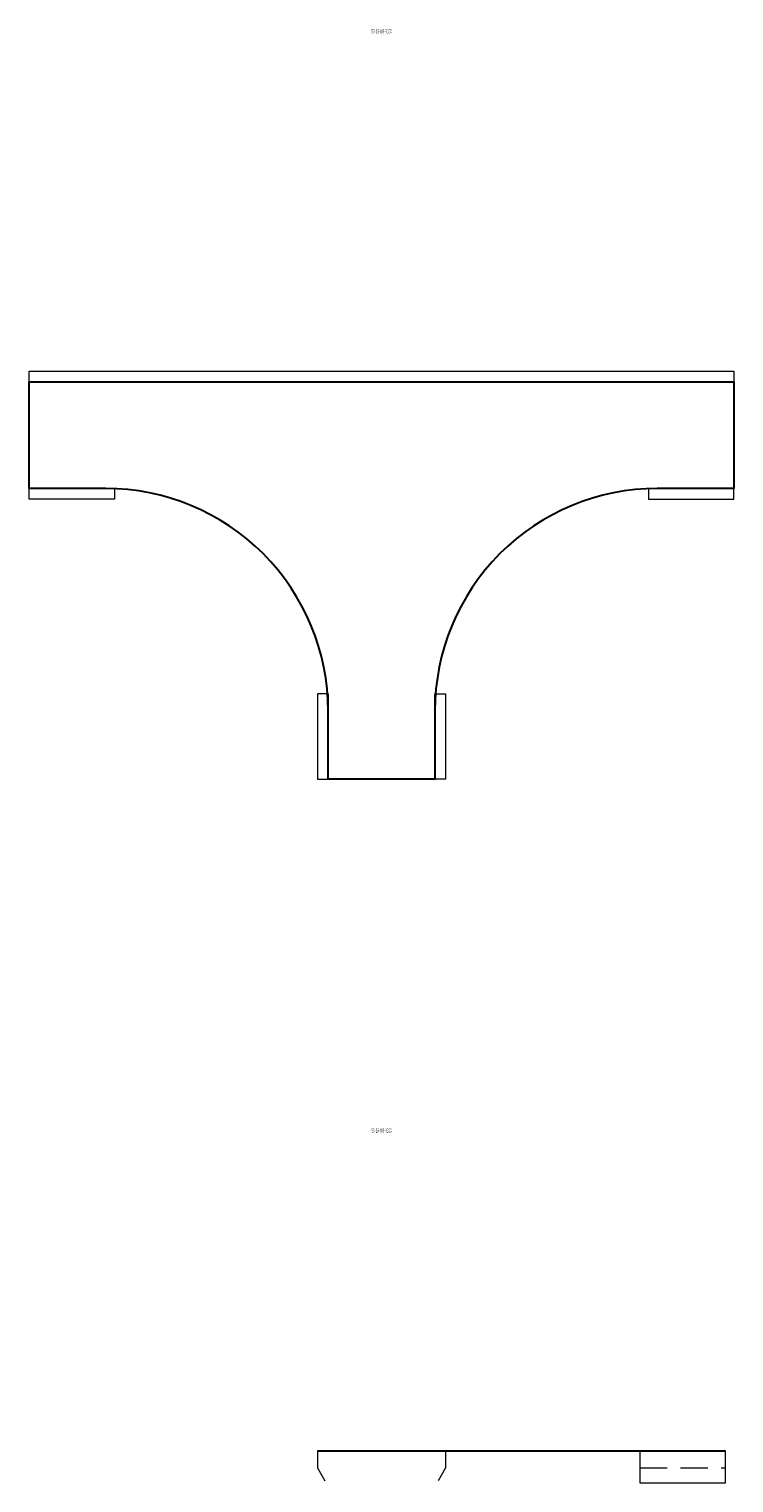
# Model space of a CAD drawing. Units: millimetres. Extents: x 12998 to 70601, y -53600 to 1459.
# Drawn here: x 19761 to 20091, y -15994 to -15313 of the extents above; entities that cross this region are included whole.
import ezdxf
from ezdxf.enums import TextEntityAlignment as Align

# ---------------------------------------------------------------- set-up
doc = ezdxf.new("R2010")
doc.units = ezdxf.units.MM
doc.linetypes.add('штриховая', pattern=[19.05, 12.7, -6.35])
doc.layers.add('Hyperline_Лотки', color=36, linetype='Continuous', lineweight=20)
for name, color, linetype in [('Hyperline_Лотки_Масса', 150, 'Continuous'), ('Hyperline_Лоток_Марка', 132, 'Continuous'), ('Hyperline_Лоток_Наименование', 5, 'Continuous'), ('Hyperline_Лоток_Тип_А', 252, 'Continuous'), ('Hyperline_Лоток_Фирма', 22, 'Continuous')]:
    doc.layers.add(name, color=color, linetype=linetype)
doc.layers.add('Hyperline_Лоток_Артикул', color=60, linetype='Continuous', plot=False)
doc.styles.add('Атрибут ПР', font='isocpeui.ttf', dxfattribs={"width": 0.8})

# ---------------------------------------------------------------- blocks, each defined once
blk = doc.blocks.new('*U542')
at = {"color": 0, "lineweight": 0}
for points in [[(-165, 186), (-165, 191), (165, 191), (165, 186)], [(-125, 136), (-125, 131), (-165, 131), (-165, 136)], [(125, 136), (125, 131), (165, 131), (165, 136)], [(-25, 40), (-30, 40), (-30, 0), (-25, 0)], [(25, 40), (30, 40), (30, 0), (25, 0)]]:
    blk.add_lwpolyline(points, dxfattribs=at)
at = {"color": 0, "lineweight": -2}
blk.add_lwpolyline([(-25, 32, 0.414214), (-129, 136), (-165, 136), (-165, 186), (165, 186), (165, 136), (129, 136, 0.414214), (25, 32)], format="xyb", dxfattribs=at)
blk.add_lwpolyline([(25, 40), (25, 0), (-25, 0), (-25, 40)], dxfattribs=at)
at = {"layer": 'Hyperline_Лотки_Масса', "linetype": 'ByBlock', "lineweight": -2, "style": 'Атрибут ПР', "width": 0.8, "flags": 9}
blk.add_attdef('МАССА', (296.92, 85.74), '', height=20, dxfattribs=at)
at = {"layer": 'Hyperline_Лоток_Артикул', "linetype": 'ByBlock', "lineweight": -2, "style": 'Атрибут ПР', "width": 0.8, "flags": 9}
for tag, p in [('АРТИКУЛ', (296.92, 25.74)), ('ЕДИНИЦА_ИЗМЕРЕНИЯ', (296.92, -64.26))]:
    blk.add_attdef(tag, p, '', height=20, dxfattribs=at)
at = {"layer": 'Hyperline_Лоток_Марка', "linetype": 'ByBlock', "lineweight": -2, "style": 'Атрибут ПР', "width": 0.8, "flags": 9}
blk.add_attdef('МАРКА', (296.92, -4.26), '', height=20, dxfattribs=at)
at = {"layer": 'Hyperline_Лоток_Наименование', "linetype": 'ByBlock', "lineweight": -2, "style": 'Атрибут ПР', "width": 0.8, "flags": 9}
blk.add_attdef('НАИМЕНОВАНИЕ', (296.92, 55.74), '', height=20, dxfattribs=at)
at = {"layer": 'Hyperline_Лоток_Тип_А', "linetype": 'ByBlock', "lineweight": -2, "style": 'Атрибут ПР', "width": 0.5, "flags": 8}
blk.add_attdef('ТИП_А', text='', height=10, dxfattribs=at).set_placement((0, 350), align=Align.MIDDLE_CENTER)
at = {"layer": 'Hyperline_Лоток_Фирма', "linetype": 'ByBlock', "lineweight": -2, "style": 'Атрибут ПР', "width": 0.8, "flags": 9}
blk.add_attdef('ФИРМА', (296.92, -34.26), '', height=20, dxfattribs=at)
blk = doc.blocks.new('*U544')
at = {"color": 0, "lineweight": 0}
for points in [[(-25, 50), (-30, 50), (-30, 42), (-26.5, 35.94)], [(25, 50), (30, 50), (30, 42), (26.5, 35.94)], [(121, 50), (121, 35), (161, 35), (161, 50)]]:
    blk.add_lwpolyline(points, dxfattribs=at)
at = {"color": 0, "lineweight": -2}
blk.add_lwpolyline([(-30, 50), (161, 50)], dxfattribs=at)
at = {"color": 0, "linetype": 'штриховая', "lineweight": 0}
blk.add_lwpolyline([(121, 42), (161, 42)], dxfattribs=at)
at = {"layer": 'Hyperline_Лотки_Масса', "linetype": 'ByBlock', "lineweight": -2, "style": 'Атрибут ПР', "width": 0.8, "flags": 9}
blk.add_attdef('МАССА', (296.92, 85.74), '', height=20, dxfattribs=at)
at = {"layer": 'Hyperline_Лоток_Артикул', "linetype": 'ByBlock', "lineweight": -2, "style": 'Атрибут ПР', "width": 0.8, "flags": 9}
for tag, p in [('АРТИКУЛ', (296.92, 25.74)), ('ЕДИНИЦА_ИЗМЕРЕНИЯ', (296.92, -64.26))]:
    blk.add_attdef(tag, p, '', height=20, dxfattribs=at)
at = {"layer": 'Hyperline_Лоток_Марка', "linetype": 'ByBlock', "lineweight": -2, "style": 'Атрибут ПР', "width": 0.8, "flags": 9}
blk.add_attdef('МАРКА', (296.92, -4.26), '', height=20, dxfattribs=at)
at = {"layer": 'Hyperline_Лоток_Наименование', "linetype": 'ByBlock', "lineweight": -2, "style": 'Атрибут ПР', "width": 0.8, "flags": 9}
blk.add_attdef('НАИМЕНОВАНИЕ', (296.92, 55.74), '', height=20, dxfattribs=at)
at = {"layer": 'Hyperline_Лоток_Тип_А', "linetype": 'ByBlock', "lineweight": -2, "style": 'Атрибут ПР', "width": 0.5, "flags": 8}
blk.add_attdef('ТИП_А', text='', height=10, dxfattribs=at).set_placement((0, 200), align=Align.MIDDLE_CENTER)
at = {"layer": 'Hyperline_Лоток_Фирма', "linetype": 'ByBlock', "lineweight": -2, "style": 'Атрибут ПР', "width": 0.8, "flags": 9}
blk.add_attdef('ФИРМА', (296.92, -34.26), '', height=20, dxfattribs=at)

msp = doc.modelspace()

# ---------------------------------------------------------------- block references
at = {"layer": 'Hyperline_Лотки', "color": 177, "lineweight": 30, "true_color": 0x293189}
ref = msp.add_blockref('*U542', (19926.25, -15664.54), dxfattribs=at)
ref.add_attrib('ТИП_А', '50-15-0,8-R100', dxfattribs={"layer": 'Hyperline_Лоток_Тип_А', "linetype": 'ByBlock', "lineweight": -2, "height": 2, "style": 'Атрибут ПР', "width": 0.5}).set_placement((19926.25, -15314.54), align=Align.MIDDLE_CENTER)
ref = msp.add_blockref('*U544', (19926.25, -16028.92), dxfattribs=at)
ref.add_attrib('ТИП_А', '50-15-0,8-R100', dxfattribs={"layer": 'Hyperline_Лоток_Тип_А', "linetype": 'ByBlock', "lineweight": -2, "height": 2, "style": 'Атрибут ПР', "width": 0.5}).set_placement((19926.25, -15828.92), align=Align.MIDDLE_CENTER)

doc.saveas('drawing.dxf')
